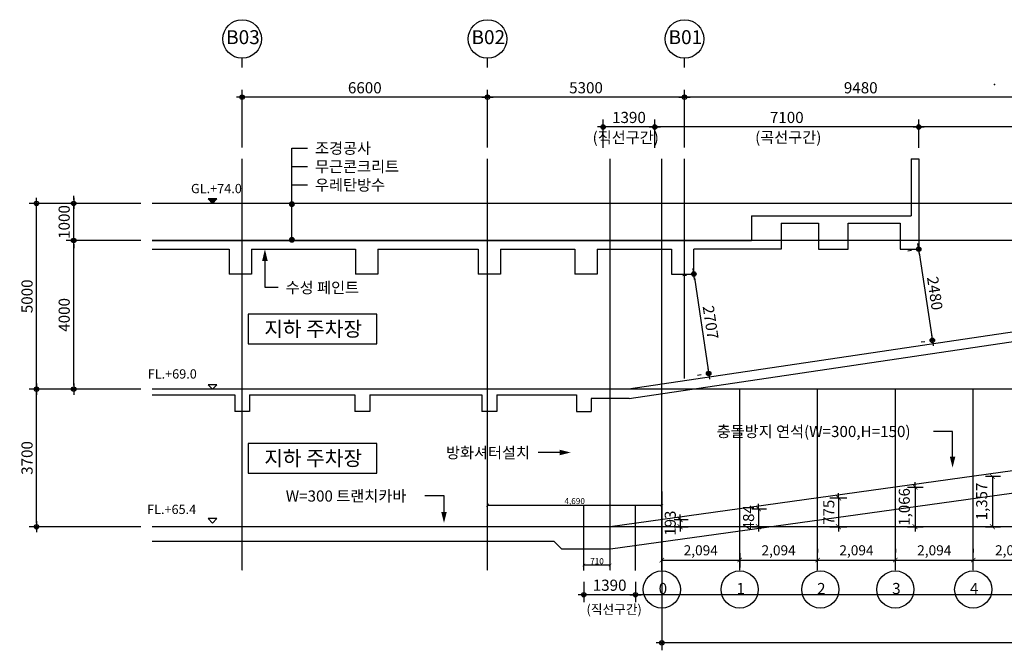
# Model space of a CAD drawing. Units: millimetres. Extents: x 4516 to 474136, y 1461 to 325565.
# Drawn here: x 269587 to 296072, y 71745 to 88715 of the extents above; entities that cross this region are included whole.
import ezdxf
from ezdxf.enums import TextEntityAlignment as Align

# ---------------------------------------------------------------- set-up
doc = ezdxf.new("R2010")
doc.units = ezdxf.units.MM
doc.linetypes.add('xref-base-0729$0$CENTER', pattern=[2, 1.25, -0.25, 0.25, -0.25])
doc.layers.get('DEFPOINTS').update_dxf_attribs({"color": 191})
for name, color, linetype in [('00Kform', 7, 'Continuous'), ('03_core_units_A_typ$0$A-COMM-TEXT', 3, 'Continuous'), ('DIM', 7, 'Continuous'), ('RXLEADER', 6, 'Continuous'), ('SYM', 6, 'Continuous'), ('TEX', 3, 'Continuous'), ('TEXT2', 3, 'Continuous'), ('W1', 2, 'Continuous'), ('xref-base-0729$0$CEN-P', 8, 'xref-base-0729$0$CENTER'), ('ZZ', 1, 'Continuous')]:
    doc.layers.add(name, color=color, linetype=linetype)
doc.styles.add('text', font='malgun.ttf')
doc.styles.add('text_title', font='malgunbd.ttf')
doc.styles.add('돋움체', font='txt')
doc.dimstyles.new('D50', dxfattribs={"dimscale": 50, "dimtxt": 3, "dimasz": 1, "dimexe": 2, "dimexo": 3, "dimgap": 1, "dimtad": 1, "dimdec": 0, "dimzin": 0, "dimdsep": 46, "dimtxsty": 'text', "dimblk1": 'DDOT', "dimblk2": 'DDOT', "dimsah": 1, "dimcen": 0.09, "dimclrd": 7, "dimclre": 7, "dimclrt": 3, "dimazin": 0, "dimtfac": 1, "dimtdec": 0, "dimtix": 1, "dimtmove": 2, "dimatfit": 3, "dimldrblk": 'DDOT', "dimfxl": 2, "dimtolj": 1, "dimtzin": 0, "dimarcsym": 0})
doc.dimstyles.new('독립기둥', dxfattribs={"dimscale": 110, "dimtxt": 2.7, "dimasz": 1.2, "dimexe": 2, "dimexo": 3, "dimgap": 1, "dimtad": 1, "dimdec": 0, "dimzin": 1, "dimdsep": 46, "dimlunit": 6, "dimtxsty": 'text', "dimblk": 'ARCHTICK', "dimcen": 2.5, "dimclrd": 256, "dimclre": 256, "dimclrt": 2, "dimadec": 0, "dimazin": 0, "dimtfac": 1, "dimtdec": 0, "dimtix": 1, "dimtmove": 1, "dimatfit": 3, "dimldrblk": 'ARCHTICK', "dimfxl": 1, "dimtolj": 1, "dimtzin": 0, "dimarcsym": 0})
doc.dimstyles.new('스라브치수', dxfattribs={"dimscale": 60, "dimtxt": 2.7, "dimasz": 1.2, "dimexe": 0, "dimexo": 1, "dimgap": 0.3, "dimtad": 1, "dimdec": 0, "dimzin": 1, "dimdsep": 46, "dimlunit": 6, "dimtxsty": 'text', "dimblk": 'ARCHTICK', "dimcen": 2.5, "dimclrd": 7, "dimclre": 7, "dimclrt": 2, "dimadec": 0, "dimazin": 0, "dimtfac": 1, "dimtdec": 0, "dimtix": 1, "dimtmove": 1, "dimatfit": 3, "dimldrblk": 'ARCHTICK', "dimfxl": 1, "dimtolj": 1, "dimtzin": 0, "dimarcsym": 0})
doc.dimstyles.new('오야먹', dxfattribs={"dimscale": 100, "dimtxt": 2.7, "dimasz": 1.2, "dimexe": 2, "dimexo": 3, "dimgap": 1, "dimtad": 1, "dimdec": 0, "dimzin": 1, "dimdsep": 46, "dimlunit": 6, "dimtxsty": 'text', "dimblk": 'ARCHTICK', "dimcen": 2.5, "dimclrd": 256, "dimclre": 256, "dimclrt": 6, "dimadec": 0, "dimazin": 0, "dimtfac": 1, "dimtdec": 0, "dimtix": 1, "dimtmove": 1, "dimatfit": 3, "dimldrblk": 'ARCHTICK', "dimfxl": 1, "dimtolj": 1, "dimtzin": 0, "dimarcsym": 0})

# ---------------------------------------------------------------- blocks, each defined once
blk = doc.blocks.new('DDOT')
at = {"layer": 'DIM'}
blk.add_line((-1.5, 0), (1.5, 0), dxfattribs=at)
for radius in [0.6, 0.28]:
    blk.add_circle((0, 0), radius, dxfattribs=at)
blk = doc.blocks.new('*D3420')
at = {"layer": 'DEFPOINTS', "color": 0}
for p in [(293770, 85828), (293770, 84970), (313470, 84970)]:
    blk.add_point(p, dxfattribs=at)
at = {"layer": 'DIM', "color": 7, "lineweight": -2}
for p, q in [((293770, 85270), (293770, 86028)), ((313370, 85828), (293870, 85828)), ((313470, 85270), (313470, 86028))]:
    blk.add_line(p, q, dxfattribs=at)
at = {"layer": 'DIM', "color": 7, "lineweight": -2, "xscale": 100, "yscale": 100, "zscale": 100, "rotation": 180}
blk.add_blockref('DDOT', (293770, 85828), dxfattribs=at)
at = {"layer": 'DIM', "color": 7, "lineweight": -2, "xscale": 100, "yscale": 100, "zscale": 100}
blk.add_blockref('DDOT', (313470, 85828), dxfattribs=at)
at = {"layer": 'DIM', "color": 3, "insert": (303620, 86084), "char_height": 300, "attachment_point": 5, "style": 'text'}
blk.add_mtext('\\A1;19700', dxfattribs=at)
blk = doc.blocks.new('*D3423')
at = {"layer": 'DEFPOINTS', "color": 0}
for p in [(270039, 78771), (273147, 78771), (273147, 75071)]:
    blk.add_point(p, dxfattribs=at)
at = {"layer": 'DIM', "color": 7, "lineweight": -2}
for p, q in [((272847, 78771), (269839, 78771)), ((270039, 75171), (270039, 78671)), ((272847, 75071), (269839, 75071))]:
    blk.add_line(p, q, dxfattribs=at)
at = {"layer": 'DIM', "color": 7, "lineweight": -2, "xscale": 100, "yscale": 100, "zscale": 100}
for p, rotation in [((270039, 78771), 90), ((270039, 75071), 270)]:
    blk.add_blockref('DDOT', p, dxfattribs=dict(at, rotation=rotation))
at = {"layer": 'DIM', "color": 3, "insert": (269784, 76921), "char_height": 300, "attachment_point": 5, "rotation": 90, "style": 'text'}
blk.add_mtext('\\A1;3700', dxfattribs=at)
blk = doc.blocks.new('*D3424')
at = {"layer": 'DEFPOINTS', "color": 0}
for p in [(271039, 82771), (273147, 82771), (273147, 78771)]:
    blk.add_point(p, dxfattribs=at)
at = {"layer": 'DIM', "color": 7, "lineweight": -2}
for p, q in [((272847, 82771), (270839, 82771)), ((271039, 78871), (271039, 82671)), ((272847, 78771), (270839, 78771))]:
    blk.add_line(p, q, dxfattribs=at)
at = {"layer": 'DIM', "color": 7, "lineweight": -2, "xscale": 100, "yscale": 100, "zscale": 100}
for p, rotation in [((271039, 82771), 90), ((271039, 78771), 270)]:
    blk.add_blockref('DDOT', p, dxfattribs=dict(at, rotation=rotation))
at = {"layer": 'DIM', "color": 3, "insert": (270784, 80771), "char_height": 300, "attachment_point": 5, "rotation": 90, "style": 'text'}
blk.add_mtext('\\A1;4000', dxfattribs=at)
blk = doc.blocks.new('*D3425')
at = {"layer": 'DEFPOINTS', "color": 0}
for p in [(270039, 83771), (273147, 83771), (273147, 78771)]:
    blk.add_point(p, dxfattribs=at)
at = {"layer": 'DIM', "color": 7, "lineweight": -2}
for p, q in [((272847, 83771), (269839, 83771)), ((270039, 78871), (270039, 83671)), ((272847, 78771), (269839, 78771))]:
    blk.add_line(p, q, dxfattribs=at)
at = {"layer": 'DIM', "color": 7, "lineweight": -2, "xscale": 100, "yscale": 100, "zscale": 100}
for p, rotation in [((270039, 83771), 90), ((270039, 78771), 270)]:
    blk.add_blockref('DDOT', p, dxfattribs=dict(at, rotation=rotation))
at = {"layer": 'DIM', "color": 3, "insert": (269784, 81271), "char_height": 300, "attachment_point": 5, "rotation": 90, "style": 'text'}
blk.add_mtext('\\A1;5000', dxfattribs=at)
blk = doc.blocks.new('*D3426')
at = {"layer": 'DEFPOINTS', "color": 0}
for p in [(271039, 83771), (273147, 83771), (273147, 82771)]:
    blk.add_point(p, dxfattribs=at)
at = {"layer": 'DIM', "color": 7, "lineweight": -2}
for p, q in [((271039, 83871), (271039, 83971)), ((272847, 83771), (270839, 83771)), ((271039, 82771), (271039, 83771)), ((272847, 82771), (270839, 82771)), ((271039, 82671), (271039, 82571))]:
    blk.add_line(p, q, dxfattribs=at)
at = {"layer": 'DIM', "color": 7, "lineweight": -2, "xscale": 100, "yscale": 100, "zscale": 100}
for p, rotation in [((271039, 83771), 270), ((271039, 82771), 90)]:
    blk.add_blockref('DDOT', p, dxfattribs=dict(at, rotation=rotation))
at = {"layer": 'DIM', "color": 3, "insert": (270783, 83271), "char_height": 300, "attachment_point": 5, "rotation": 90, "style": 'text'}
blk.add_mtext('\\A1;1000', dxfattribs=at)
blk = doc.blocks.new('*D3432')
at = {"layer": 'DEFPOINTS', "color": 0}
for p in [(275570, 86628), (275570, 84971), (282170, 84971)]:
    blk.add_point(p, dxfattribs=at)
at = {"layer": 'DIM', "color": 7, "lineweight": -2}
for p, q in [((275570, 85271), (275570, 86828)), ((282070, 86628), (275670, 86628)), ((282170, 85271), (282170, 86828))]:
    blk.add_line(p, q, dxfattribs=at)
at = {"layer": 'DIM', "color": 7, "lineweight": -2, "xscale": 100, "yscale": 100, "zscale": 100, "rotation": 180}
blk.add_blockref('DDOT', (275570, 86628), dxfattribs=at)
at = {"layer": 'DIM', "color": 7, "lineweight": -2, "xscale": 100, "yscale": 100, "zscale": 100}
blk.add_blockref('DDOT', (282170, 86628), dxfattribs=at)
at = {"layer": 'DIM', "color": 3, "insert": (278870, 86883), "char_height": 300, "attachment_point": 5, "style": 'text'}
blk.add_mtext('\\A1;6600', dxfattribs=at)
blk = doc.blocks.new('*D3433')
at = {"layer": 'DEFPOINTS', "color": 0}
for p in [(282170, 86628), (282170, 84971), (287470, 84971)]:
    blk.add_point(p, dxfattribs=at)
at = {"layer": 'DIM', "color": 7, "lineweight": -2}
for p, q in [((282170, 85271), (282170, 86828)), ((287370, 86628), (282270, 86628)), ((287470, 85271), (287470, 86828))]:
    blk.add_line(p, q, dxfattribs=at)
at = {"layer": 'DIM', "color": 7, "lineweight": -2, "xscale": 100, "yscale": 100, "zscale": 100, "rotation": 180}
blk.add_blockref('DDOT', (282170, 86628), dxfattribs=at)
at = {"layer": 'DIM', "color": 7, "lineweight": -2, "xscale": 100, "yscale": 100, "zscale": 100}
blk.add_blockref('DDOT', (287470, 86628), dxfattribs=at)
at = {"layer": 'DIM', "color": 3, "insert": (284820, 86883), "char_height": 300, "attachment_point": 5, "style": 'text'}
blk.add_mtext('\\A1;5300', dxfattribs=at)
blk = doc.blocks.new('*D3434')
at = {"layer": 'DEFPOINTS', "color": 0}
for p in [(287470, 86628), (287470, 84971), (296950, 84971)]:
    blk.add_point(p, dxfattribs=at)
at = {"layer": 'DIM', "color": 7, "lineweight": -2}
for p, q in [((287470, 85271), (287470, 86828)), ((296850, 86628), (287570, 86628)), ((296950, 85271), (296950, 86828))]:
    blk.add_line(p, q, dxfattribs=at)
at = {"layer": 'DIM', "color": 7, "lineweight": -2, "xscale": 100, "yscale": 100, "zscale": 100, "rotation": 180}
blk.add_blockref('DDOT', (287470, 86628), dxfattribs=at)
at = {"layer": 'DIM', "color": 7, "lineweight": -2, "xscale": 100, "yscale": 100, "zscale": 100}
blk.add_blockref('DDOT', (296950, 86628), dxfattribs=at)
at = {"layer": 'DIM', "color": 3, "insert": (292210, 86883), "char_height": 300, "attachment_point": 5, "style": 'text'}
blk.add_mtext('\\A1;9480', dxfattribs=at)
blk = doc.blocks.new('*D3439')
at = {"layer": 'DEFPOINTS', "color": 0}
for p in [(293770, 82541), (294135, 80088), (294135, 80088)]:
    blk.add_point(p, dxfattribs=at)
at = {"layer": 'DIM', "color": 7, "lineweight": -2}
for p, q in [((293474, 82497), (293572, 82512)), ((293785, 82442), (294120, 80187)), ((293838, 80044), (293937, 80058))]:
    blk.add_line(p, q, dxfattribs=at)
at = {"layer": 'DIM', "color": 7, "lineweight": -2, "xscale": 100, "yscale": 100, "zscale": 100}
for p, rotation in [((293770, 82541), 98.45908340925101), ((294135, 80088), 278.459083409251)]:
    blk.add_blockref('DDOT', p, dxfattribs=dict(at, rotation=rotation))
at = {"layer": 'DIM', "color": 3, "insert": (294205, 81352), "char_height": 300, "attachment_point": 5, "rotation": 278.4591, "style": 'text'}
blk.add_mtext('\\A1;2480', dxfattribs=at)
blk = doc.blocks.new('*D3443')
at = {"layer": 'DEFPOINTS', "color": 0}
for p in [(285280, 85828), (285280, 84970), (286670, 84970)]:
    blk.add_point(p, dxfattribs=at)
at = {"layer": 'DIM', "color": 7, "lineweight": -2}
for p, q in [((285280, 85270), (285280, 86028)), ((286570, 85828), (285380, 85828)), ((286670, 85270), (286670, 86028))]:
    blk.add_line(p, q, dxfattribs=at)
at = {"layer": 'DIM', "color": 7, "lineweight": -2, "xscale": 100, "yscale": 100, "zscale": 100, "rotation": 180}
blk.add_blockref('DDOT', (285280, 85828), dxfattribs=at)
at = {"layer": 'DIM', "color": 7, "lineweight": -2, "xscale": 100, "yscale": 100, "zscale": 100}
blk.add_blockref('DDOT', (286670, 85828), dxfattribs=at)
at = {"layer": 'DIM', "color": 3, "insert": (285975, 86084), "char_height": 300, "attachment_point": 5, "style": 'text'}
blk.add_mtext('\\A1;1390', dxfattribs=at)
blk = doc.blocks.new('*D3444')
at = {"layer": 'DEFPOINTS', "color": 0}
for p in [(286670, 85828), (286670, 84970), (293770, 84970)]:
    blk.add_point(p, dxfattribs=at)
at = {"layer": 'DIM', "color": 7, "lineweight": -2}
for p, q in [((286670, 85270), (286670, 86028)), ((293670, 85828), (286770, 85828)), ((293770, 85270), (293770, 86028))]:
    blk.add_line(p, q, dxfattribs=at)
at = {"layer": 'DIM', "color": 7, "lineweight": -2, "xscale": 100, "yscale": 100, "zscale": 100, "rotation": 180}
blk.add_blockref('DDOT', (286670, 85828), dxfattribs=at)
at = {"layer": 'DIM', "color": 7, "lineweight": -2, "xscale": 100, "yscale": 100, "zscale": 100}
blk.add_blockref('DDOT', (293770, 85828), dxfattribs=at)
at = {"layer": 'DIM', "color": 3, "insert": (290220, 86084), "char_height": 300, "attachment_point": 5, "style": 'text'}
blk.add_mtext('\\A1;7100', dxfattribs=at)
blk = doc.blocks.new('*D3445')
at = {"layer": 'DEFPOINTS', "color": 0}
for p in [(287720, 81871), (288119, 79193), (288119, 79193)]:
    blk.add_point(p, dxfattribs=at)
at = {"layer": 'DIM', "color": 7, "lineweight": -2}
for p, q in [((287424, 81827), (287522, 81842)), ((287735, 81772), (288104, 79292)), ((287822, 79149), (287921, 79164))]:
    blk.add_line(p, q, dxfattribs=at)
at = {"layer": 'DIM', "color": 7, "lineweight": -2, "xscale": 100, "yscale": 100, "zscale": 100}
for p, rotation in [((287720, 81871), 98.45908340923606), ((288119, 79193), 278.4590834092361)]:
    blk.add_blockref('DDOT', p, dxfattribs=dict(at, rotation=rotation))
at = {"layer": 'DIM', "color": 3, "insert": (288172, 80570), "char_height": 300, "attachment_point": 5, "rotation": 278.4591, "style": 'text'}
blk.add_mtext('\\A1;2707', dxfattribs=at)
blk = doc.blocks.new('*D3751')
at = {"layer": 'DEFPOINTS', "color": 0}
for p in [(286150, 73890), (311050, 73889), (286150, 73241)]:
    blk.add_point(p, dxfattribs=at)
at = {"layer": 'DIM', "color": 7, "lineweight": -2}
for p, q in [((286150, 73590), (286150, 73041)), ((311050, 73589), (311050, 73041)), ((310950, 73241), (286250, 73241))]:
    blk.add_line(p, q, dxfattribs=at)
at = {"layer": 'DIM', "color": 7, "lineweight": -2, "xscale": 100, "yscale": 100, "zscale": 100, "rotation": 180}
blk.add_blockref('DDOT', (286150, 73241), dxfattribs=at)
at = {"layer": 'DIM', "color": 7, "lineweight": -2, "xscale": 100, "yscale": 100, "zscale": 100}
blk.add_blockref('DDOT', (311050, 73241), dxfattribs=at)
at = {"layer": 'DIM', "color": 3, "insert": (298600, 73496), "char_height": 300, "attachment_point": 5, "style": 'text'}
blk.add_mtext('\\A1;24900', dxfattribs=at)
blk = doc.blocks.new('*D3752')
at = {"layer": 'DEFPOINTS', "color": 0}
for p in [(284760, 73890), (286150, 73890), (284760, 73241)]:
    blk.add_point(p, dxfattribs=at)
at = {"layer": 'DIM', "color": 7, "lineweight": -2}
for p, q in [((284760, 73590), (284760, 73041)), ((286150, 73590), (286150, 73041)), ((286050, 73241), (284860, 73241))]:
    blk.add_line(p, q, dxfattribs=at)
at = {"layer": 'DIM', "color": 7, "lineweight": -2, "xscale": 100, "yscale": 100, "zscale": 100, "rotation": 180}
blk.add_blockref('DDOT', (284760, 73241), dxfattribs=at)
at = {"layer": 'DIM', "color": 7, "lineweight": -2, "xscale": 100, "yscale": 100, "zscale": 100}
blk.add_blockref('DDOT', (286150, 73241), dxfattribs=at)
at = {"layer": 'DIM', "color": 3, "insert": (285455, 73497), "char_height": 300, "attachment_point": 5, "style": 'text'}
blk.add_mtext('\\A1;1390', dxfattribs=at)
blk = doc.blocks.new('*D3757')
at = {"layer": 'DEFPOINTS', "color": 0}
for p in [(286860, 76317), (310600, 76317), (286860, 71945)]:
    blk.add_point(p, dxfattribs=at)
at = {"layer": 'DIM', "color": 7, "lineweight": -2}
for p, q in [((286860, 76017), (286860, 71745)), ((310600, 76017), (310600, 71745)), ((310500, 71945), (286960, 71945))]:
    blk.add_line(p, q, dxfattribs=at)
at = {"layer": 'DIM', "color": 7, "lineweight": -2, "xscale": 100, "yscale": 100, "zscale": 100, "rotation": 180}
blk.add_blockref('DDOT', (286860, 71945), dxfattribs=at)
at = {"layer": 'DIM', "color": 7, "lineweight": -2, "xscale": 100, "yscale": 100, "zscale": 100}
blk.add_blockref('DDOT', (310600, 71945), dxfattribs=at)
at = {"layer": 'DIM', "color": 3, "insert": (298730, 72200), "char_height": 300, "attachment_point": 5, "style": 'text'}
blk.add_mtext('\\A1;23740', dxfattribs=at)
blk = doc.blocks.new('_ArchTick')
at = {"color": 0, "linetype": 'ByBlock', "const_width": 0.15}
blk.add_lwpolyline([(-0.5, -0.5), (0.5, 0.5)], dxfattribs=at)
blk = doc.blocks.new('*D3760')
at = {"layer": '00Kform', "color": 7, "lineweight": -2}
for p, q in [((282170, 75706), (282170, 75646)), ((286860, 75646), (282170, 75646)), ((286860, 75706), (286860, 75646))]:
    blk.add_line(p, q, dxfattribs=at)
at = {"layer": 'DEFPOINTS', "color": 0}
for p in [(282170, 75646), (282170, 75646), (286860, 75646)]:
    blk.add_point(p, dxfattribs=at)
at = {"layer": '00Kform', "color": 7, "lineweight": -2, "xscale": 71.99999999999994, "yscale": 71.99999999999994, "zscale": 71.99999999999994, "rotation": 180}
blk.add_blockref('_ArchTick', (282170, 75646), dxfattribs=at)
at = {"layer": '00Kform', "color": 7, "lineweight": -2, "xscale": 71.99999999999994, "yscale": 71.99999999999994, "zscale": 71.99999999999994}
blk.add_blockref('_ArchTick', (286860, 75646), dxfattribs=at)
at = {"layer": '00Kform', "color": 2, "insert": (284515, 75761), "char_height": 162, "attachment_point": 5, "style": 'text'}
blk.add_mtext('\\A1;4,690', dxfattribs=at)
blk = doc.blocks.new('*D3762')
at = {"layer": '00Kform', "color": 7, "lineweight": -2}
for p, q in [((284760, 73950), (284760, 74042)), ((284760, 74042), (285470, 74042)), ((285470, 73950), (285470, 74042))]:
    blk.add_line(p, q, dxfattribs=at)
at = {"layer": 'DEFPOINTS', "color": 0}
for p in [(285470, 74042), (284760, 73890), (285470, 73890)]:
    blk.add_point(p, dxfattribs=at)
at = {"layer": '00Kform', "color": 7, "lineweight": -2, "xscale": 71.99999999999994, "yscale": 71.99999999999994, "zscale": 71.99999999999994, "rotation": 180}
blk.add_blockref('_ArchTick', (284760, 74042), dxfattribs=at)
at = {"layer": '00Kform', "color": 7, "lineweight": -2, "xscale": 71.99999999999994, "yscale": 71.99999999999994, "zscale": 71.99999999999994}
blk.add_blockref('_ArchTick', (285470, 74042), dxfattribs=at)
at = {"layer": '00Kform', "color": 2, "insert": (285115, 74144), "char_height": 162, "attachment_point": 5, "style": 'text'}
blk.add_mtext('\\A1;710', dxfattribs=at)
blk = doc.blocks.new('*D3802')
at = {"layer": '00Kform', "lineweight": -2}
for p, q in [((286860, 74358), (286860, 73974)), ((286860, 74174), (288954, 74174)), ((288954, 74358), (288954, 73974))]:
    blk.add_line(p, q, dxfattribs=at)
at = {"layer": 'DEFPOINTS', "color": 0}
for p in [(286860, 74658), (288954, 74658), (288954, 74174)]:
    blk.add_point(p, dxfattribs=at)
at = {"layer": '00Kform', "lineweight": -2, "xscale": 119.9999999999999, "yscale": 119.9999999999999, "zscale": 119.9999999999999, "rotation": 180}
blk.add_blockref('_ArchTick', (286860, 74174), dxfattribs=at)
at = {"layer": '00Kform', "lineweight": -2, "xscale": 119.9999999999999, "yscale": 119.9999999999999, "zscale": 119.9999999999999}
blk.add_blockref('_ArchTick', (288954, 74174), dxfattribs=at)
at = {"layer": '00Kform', "color": 6, "insert": (287907, 74437), "char_height": 270, "attachment_point": 5, "style": 'text'}
blk.add_mtext('\\A1;2,094', dxfattribs=at)
blk = doc.blocks.new('*D3803')
at = {"layer": '00Kform', "lineweight": -2}
for p, q in [((291048, 74474), (291048, 74374)), ((288954, 74358), (288954, 73974)), ((288954, 74174), (291048, 74174))]:
    blk.add_line(p, q, dxfattribs=at)
at = {"layer": 'DEFPOINTS', "color": 0}
for p in [(288954, 74658), (291048, 74174), (291048, 74174)]:
    blk.add_point(p, dxfattribs=at)
at = {"layer": '00Kform', "lineweight": -2, "xscale": 119.9999999999999, "yscale": 119.9999999999999, "zscale": 119.9999999999999, "rotation": 180}
blk.add_blockref('_ArchTick', (288954, 74174), dxfattribs=at)
at = {"layer": '00Kform', "lineweight": -2, "xscale": 119.9999999999999, "yscale": 119.9999999999999, "zscale": 119.9999999999999}
blk.add_blockref('_ArchTick', (291048, 74174), dxfattribs=at)
at = {"layer": '00Kform', "color": 6, "insert": (290001, 74437), "char_height": 270, "attachment_point": 5, "style": 'text'}
blk.add_mtext('\\A1;2,094', dxfattribs=at)
blk = doc.blocks.new('*D3804')
at = {"layer": '00Kform', "lineweight": -2}
for p, q in [((291048, 74474), (291048, 74374)), ((293141, 74474), (293141, 74374)), ((291048, 74174), (293141, 74174))]:
    blk.add_line(p, q, dxfattribs=at)
at = {"layer": 'DEFPOINTS', "color": 0}
for p in [(291048, 74174), (293141, 74174), (293141, 74174)]:
    blk.add_point(p, dxfattribs=at)
at = {"layer": '00Kform', "lineweight": -2, "xscale": 119.9999999999999, "yscale": 119.9999999999999, "zscale": 119.9999999999999, "rotation": 180}
blk.add_blockref('_ArchTick', (291048, 74174), dxfattribs=at)
at = {"layer": '00Kform', "lineweight": -2, "xscale": 119.9999999999999, "yscale": 119.9999999999999, "zscale": 119.9999999999999}
blk.add_blockref('_ArchTick', (293141, 74174), dxfattribs=at)
at = {"layer": '00Kform', "color": 6, "insert": (292095, 74437), "char_height": 270, "attachment_point": 5, "style": 'text'}
blk.add_mtext('\\A1;2,094', dxfattribs=at)
blk = doc.blocks.new('*D3805')
at = {"layer": '00Kform', "lineweight": -2}
for p, q in [((293141, 74474), (293141, 74374)), ((295235, 74474), (295235, 74374)), ((293141, 74174), (295235, 74174))]:
    blk.add_line(p, q, dxfattribs=at)
at = {"layer": 'DEFPOINTS', "color": 0}
for p in [(293141, 74174), (295235, 74174), (295235, 74174)]:
    blk.add_point(p, dxfattribs=at)
at = {"layer": '00Kform', "lineweight": -2, "xscale": 119.9999999999999, "yscale": 119.9999999999999, "zscale": 119.9999999999999, "rotation": 180}
blk.add_blockref('_ArchTick', (293141, 74174), dxfattribs=at)
at = {"layer": '00Kform', "lineweight": -2, "xscale": 119.9999999999999, "yscale": 119.9999999999999, "zscale": 119.9999999999999}
blk.add_blockref('_ArchTick', (295235, 74174), dxfattribs=at)
at = {"layer": '00Kform', "color": 6, "insert": (294188, 74437), "char_height": 270, "attachment_point": 5, "style": 'text'}
blk.add_mtext('\\A1;2,094', dxfattribs=at)
blk = doc.blocks.new('*D3806')
at = {"layer": '00Kform', "lineweight": -2}
for p, q in [((295235, 74474), (295235, 74374)), ((297329, 74474), (297329, 74374)), ((295235, 74174), (297329, 74174))]:
    blk.add_line(p, q, dxfattribs=at)
at = {"layer": 'DEFPOINTS', "color": 0}
for p in [(295235, 74174), (297329, 74174), (297329, 74174)]:
    blk.add_point(p, dxfattribs=at)
at = {"layer": '00Kform', "lineweight": -2, "xscale": 119.9999999999999, "yscale": 119.9999999999999, "zscale": 119.9999999999999, "rotation": 180}
blk.add_blockref('_ArchTick', (295235, 74174), dxfattribs=at)
at = {"layer": '00Kform', "lineweight": -2, "xscale": 119.9999999999999, "yscale": 119.9999999999999, "zscale": 119.9999999999999}
blk.add_blockref('_ArchTick', (297329, 74174), dxfattribs=at)
at = {"layer": '00Kform', "color": 6, "insert": (296282, 74437), "char_height": 270, "attachment_point": 5, "style": 'text'}
blk.add_mtext('\\A1;2,094', dxfattribs=at)
blk = doc.blocks.new('*D3813')
at = {"layer": '00Kform', "lineweight": -2}
for p, q in [((287190, 75264), (287570, 75264)), ((287350, 75264), (287350, 75396)), ((287350, 75264), (287350, 75071)), ((287190, 75071), (287570, 75071)), ((287350, 75071), (287350, 74939))]:
    blk.add_line(p, q, dxfattribs=at)
at = {"layer": 'DEFPOINTS', "color": 0}
for p in [(286860, 75264), (286860, 75071), (287350, 75071)]:
    blk.add_point(p, dxfattribs=at)
at = {"layer": '00Kform', "lineweight": -2, "xscale": 131.9999999999999, "yscale": 131.9999999999999, "zscale": 131.9999999999999}
for p, rotation in [((287350, 75264), 270), ((287350, 75071), 90)]:
    blk.add_blockref('_ArchTick', p, dxfattribs=dict(at, rotation=rotation))
at = {"layer": '00Kform', "color": 2, "insert": (287086, 75168), "char_height": 297, "attachment_point": 5, "rotation": 90, "style": 'text'}
blk.add_mtext('\\A1;193', dxfattribs=at)
blk = doc.blocks.new('*D3814')
at = {"layer": '00Kform', "lineweight": -2}
for p, q in [((289284, 75555), (289677, 75555)), ((289457, 75555), (289457, 75687)), ((289457, 75555), (289457, 75071)), ((289284, 75071), (289677, 75071)), ((289457, 75071), (289457, 74939))]:
    blk.add_line(p, q, dxfattribs=at)
at = {"layer": 'DEFPOINTS', "color": 0}
for p in [(288954, 75555), (288954, 75071), (289457, 75071)]:
    blk.add_point(p, dxfattribs=at)
at = {"layer": '00Kform', "lineweight": -2, "xscale": 131.9999999999999, "yscale": 131.9999999999999, "zscale": 131.9999999999999}
for p, rotation in [((289457, 75555), 270), ((289457, 75071), 90)]:
    blk.add_blockref('_ArchTick', p, dxfattribs=dict(at, rotation=rotation))
at = {"layer": '00Kform', "color": 2, "insert": (289193, 75313), "char_height": 297, "attachment_point": 5, "rotation": 90, "style": 'text'}
blk.add_mtext('\\A1;484', dxfattribs=at)
blk = doc.blocks.new('*D3815')
at = {"layer": '00Kform', "lineweight": -2}
for p, q in [((291378, 75846), (291832, 75846)), ((291612, 75846), (291612, 75978)), ((291612, 75846), (291612, 75071)), ((291378, 75071), (291832, 75071)), ((291612, 75071), (291612, 74939))]:
    blk.add_line(p, q, dxfattribs=at)
at = {"layer": 'DEFPOINTS', "color": 0}
for p in [(291048, 75846), (291048, 75071), (291612, 75071)]:
    blk.add_point(p, dxfattribs=at)
at = {"layer": '00Kform', "lineweight": -2, "xscale": 131.9999999999999, "yscale": 131.9999999999999, "zscale": 131.9999999999999}
for p, rotation in [((291612, 75846), 270), ((291612, 75071), 90)]:
    blk.add_blockref('_ArchTick', p, dxfattribs=dict(at, rotation=rotation))
at = {"layer": '00Kform', "color": 2, "insert": (291351, 75459), "char_height": 297, "attachment_point": 5, "rotation": 90, "style": 'text'}
blk.add_mtext('\\A1;775', dxfattribs=at)
blk = doc.blocks.new('*D3816')
at = {"layer": '00Kform', "lineweight": -2}
for p, q in [((293471, 76137), (293890, 76137)), ((293670, 76137), (293670, 76269)), ((293670, 76137), (293670, 75071)), ((293471, 75071), (293890, 75071)), ((293670, 75071), (293670, 74939))]:
    blk.add_line(p, q, dxfattribs=at)
at = {"layer": 'DEFPOINTS', "color": 0}
for p in [(293141, 76137), (293141, 75071), (293670, 75071)]:
    blk.add_point(p, dxfattribs=at)
at = {"layer": '00Kform', "lineweight": -2, "xscale": 131.9999999999999, "yscale": 131.9999999999999, "zscale": 131.9999999999999}
for p, rotation in [((293670, 76137), 270), ((293670, 75071), 90)]:
    blk.add_blockref('_ArchTick', p, dxfattribs=dict(at, rotation=rotation))
at = {"layer": '00Kform', "color": 2, "insert": (293381, 75604), "char_height": 297, "attachment_point": 5, "rotation": 90, "style": 'text'}
blk.add_mtext('\\A1;1,066', dxfattribs=at)
blk = doc.blocks.new('*D3817')
at = {"layer": '00Kform', "lineweight": -2}
for p, q in [((295565, 76428), (295972, 76428)), ((295752, 76428), (295752, 75071)), ((295565, 75071), (295972, 75071))]:
    blk.add_line(p, q, dxfattribs=at)
at = {"layer": 'DEFPOINTS', "color": 0}
for p in [(295235, 76428), (295235, 75071), (295752, 75071)]:
    blk.add_point(p, dxfattribs=at)
at = {"layer": '00Kform', "lineweight": -2, "xscale": 131.9999999999999, "yscale": 131.9999999999999, "zscale": 131.9999999999999}
for p, rotation in [((295752, 76428), 90), ((295752, 75071), 270)]:
    blk.add_blockref('_ArchTick', p, dxfattribs=dict(at, rotation=rotation))
at = {"layer": '00Kform', "color": 2, "insert": (295463, 75750), "char_height": 297, "attachment_point": 5, "rotation": 90, "style": 'text'}
blk.add_mtext('\\A1;1,357', dxfattribs=at)

msp = doc.modelspace()

# ---------------------------------------------------------------- hatches: boundary and pattern name
at = {"layer": 'SYM'}
msp.add_hatch(color=256, dxfattribs=at).paths.add_polyline_path([(274774.2, 83771), (274891.1, 83892.5), (274657.3, 83892.5)])

# ---------------------------------------------------------------- linework, layer by layer
at = {"layer": '00Kform', "color": 6}
for centre in [(286860.3, 73381.4), (288954, 73381.4), (291121.9, 73381.4), (293141.4, 73381.4), (295235.2, 73381.4)]:
    msp.add_circle(centre, 500, dxfattribs=at)
at = {"layer": 'DIM'}
for p, q in [((275570.3, 87428.5), (275570.3, 87676.6)), ((282170.3, 87428.5), (282170.3, 87676.6)), ((287470.3, 87428.5), (287470.3, 87676.6))]:
    msp.add_line(p, q, dxfattribs=at)
for centre in [(275570.3, 88195.7), (282170.3, 88195.7), (287470.3, 88195.7)]:
    msp.add_circle(centre, 519.1, dxfattribs=at)
at = {"layer": 'RXLEADER', "color": 7}
for points in [[(276183, 82541, 0, 150, 0), (276183, 82221, 0, 0, 0)], [(284407.6, 77067.9, 0, 150, 0), (284107.6, 77067.9, 0, 0, 0)], [(294680.9, 76660.5, 0, 150, 0), (294680.9, 76960.5, 0, 0, 0)], [(281000.3, 75171, 0, 150, 0), (281000.3, 75471, 0, 0, 0)]]:
    msp.add_lwpolyline(points, format="xyseb", dxfattribs=at)
for points in [[(276183, 82221), (276183, 81513.5), (276541.1, 81513.5)], [(294680.9, 76960.5), (294680.9, 77633.7), (294167.8, 77633.7)], [(284232.7, 77067.9), (283536.5, 77067.9), (283536.5, 77067.9)], [(281000.3, 75371), (281000.3, 75900.1), (280487.1, 75900.1)]]:
    msp.add_lwpolyline(points, dxfattribs=at)
at = {"layer": 'SYM'}
for p, q in [((276908.4, 82791), (276908.4, 85256.9)), ((276908.4, 85256.9), (277331.9, 85256.9)), ((276908.4, 84763), (277331.9, 84763)), ((276908.4, 84266.6), (277331.9, 84266.6))]:
    msp.add_line(p, q, dxfattribs=at)
for points in [[(274774.2, 83771), (274891.1, 83892.5), (274657.3, 83892.5)], [(275731.5, 79989.7), (279195, 79989.7), (279195, 80789.7), (275731.5, 80789.7)], [(274774.2, 78771), (274891.1, 78892.5), (274657.3, 78892.5)], [(275731.5, 76509.4), (279195, 76509.4), (279195, 77309.4), (275731.5, 77309.4)], [(274774.2, 75171), (274891.1, 75292.5), (274657.3, 75292.5)]]:
    msp.add_lwpolyline(points, close=True, dxfattribs=at)
at = {"layer": 'SYM', "const_width": 80}
for points in [[(276868.4, 83751, 1), (276948.4, 83751, 1)], [(276868.4, 82791, 1), (276948.4, 82791, 1)]]:
    msp.add_lwpolyline(points, format="xyb", close=True, dxfattribs=at)
at = {"layer": 'SYM'}
msp.add_point((295809.4, 86971), dxfattribs=at)
at = {"layer": 'W1'}
for p, q in [((293570.3, 84971), (293570.3, 83441)), ((293570.3, 84971), (293770.3, 84971)), ((293770.3, 84971), (293770.3, 82541)), ((289270.3, 83441), (293570.3, 83441)), ((290070.3, 83241), (291070.3, 83241)), ((291070.3, 83241), (291070.3, 82541)), ((291870.3, 83241), (293270.3, 83241)), ((291870.3, 82541), (291870.3, 83241)), ((293270.3, 83241), (293270.3, 82541)), ((273146.8, 82771), (289270.3, 82771)), ((273146.8, 82771), (289270.3, 82771)), ((273146.8, 82541), (275220.3, 82541)), ((275220.3, 82541), (275220.3, 81871)), ((275820.3, 82541), (278620.3, 82541)), ((275820.3, 82541), (275820.3, 81871)), ((278620.3, 82541), (278620.3, 81871)), ((279220.3, 82541), (281920.3, 82541)), ((279220.3, 82541), (279220.3, 81871)), ((281920.3, 82541), (281920.3, 81871)), ((282520.3, 82541), (284520.3, 82541)), ((282520.3, 82541), (282520.3, 81871)), ((284520.3, 82541), (284520.3, 81871)), ((285120.3, 82541), (287120.3, 82541)), ((285120.3, 82541), (285120.3, 81871)), ((291070.3, 82541), (291870.3, 82541)), ((293270.3, 82541), (293770.3, 82541)), ((285978.5, 78521), (310900.3, 82227.3)), ((275820.3, 81871), (275220.3, 81871)), ((279220.3, 81871), (278620.3, 81871)), ((282520.3, 81871), (281920.3, 81871)), ((285120.3, 81871), (284520.3, 81871)), ((285960, 78771), (273146.8, 78771)), ((312090.5, 78771), (285470.3, 75071)), ((273146.8, 78621), (275370.3, 78621)), ((275370.3, 78621), (275370.3, 78171)), ((275770.3, 78621), (278605.3, 78621)), ((275770.3, 78621), (275770.3, 78171)), ((278605.3, 78621), (278605.3, 78171)), ((279005.3, 78621), (282020.3, 78621)), ((279005.3, 78621), (279005.3, 78171)), ((280155.3, 78621), (282020.3, 78621)), ((282020.3, 78621), (282020.3, 78171)), ((282020.3, 78621), (282020.3, 78171)), ((282420.3, 78621), (284340.3, 78621)), ((282420.3, 78621), (284560.3, 78621)), ((282420.3, 78621), (282420.3, 78171)), ((284560.3, 78621), (284560.3, 78171)), ((285978.5, 78521), (284960.3, 78521)), ((284960.3, 78521), (284960.3, 78171)), ((275770.3, 78171), (275370.3, 78171)), ((279005.3, 78171), (278605.3, 78171)), ((282420.3, 78171), (282020.3, 78171)), ((284560.3, 78171), (284960.3, 78171)), ((285470.3, 75071), (273146.8, 75071)), ((283961.9, 74671), (273146.8, 74671)), ((283961.9, 74671), (273146.8, 74671))]:
    msp.add_line(p, q, dxfattribs=at)
for points in [[(318970.3, 82771), (318970.3, 83672.8), (318920.3, 83672.8), (285960, 78771)], [(289270.3, 83441), (289270.3, 82771)], [(290070.3, 83241), (290070.3, 82541), (287720.3, 82541)], [(287120.3, 82541), (287120.3, 81871), (287720.3, 81871), (287720.3, 82541)], [(310600.3, 74671), (310600.3, 77958.1), (285475, 74465.9), (284167, 74465.9)], [(284167, 74465.9), (283961.9, 74671)]]:
    msp.add_lwpolyline(points, dxfattribs=at)
at = {"layer": 'xref-base-0729$0$CEN-P', "color": 1}
for p, q in [((275570.3, 73889.7), (275570.3, 84971)), ((282170.3, 73889.7), (282170.3, 84971)), ((285470.3, 73889.7), (285470.3, 84971)), ((286860.3, 73889.7), (286860.3, 84971)), ((287470.3, 79055.2), (287470.3, 84971)), ((326213.6, 83771), (273146.8, 83771)), ((326213.6, 82771), (273146.8, 82771)), ((326213.6, 78771), (273146.8, 78771)), ((326213.6, 75071), (273146.8, 75071))]:
    msp.add_line(p, q, dxfattribs=at)
at = {"layer": 'xref-base-0729$0$CEN-P', "color": 4}
for p, q in [((288954, 73889.7), (288954, 78771)), ((288954, 73889.7), (288954, 78771)), ((291047.7, 73889.7), (291047.7, 78771)), ((293141.4, 73889.7), (293141.4, 78771)), ((295235.2, 73889.7), (295235.2, 78771))]:
    msp.add_line(p, q, dxfattribs=at)
at = {"layer": 'ZZ'}
for p, q in [((284760.3, 73889.7), (284760.3, 75645.6)), ((286150.3, 73889.7), (286150.3, 75645.6))]:
    msp.add_line(p, q, dxfattribs=at)

# ---------------------------------------------------------------- texts
at = {"layer": '00Kform', "color": 2, "style": '돋움체'}
for s, p in [('0', (286774.3, 73258.2)), ('1', (288868, 73258.2)), ('2', (291035.9, 73258.2)), ('3', (293055.4, 73258.2)), ('4', (295149.2, 73258.2))]:
    msp.add_text(s, height=300, dxfattribs=at).set_placement(p)
at = {"layer": '03_core_units_A_typ$0$A-COMM-TEXT', "style": 'text'}
for s, p in [('B03', (275592.4, 88195.7)), ('B02', (282192.4, 88195.7)), ('B01', (287492.4, 88195.7))]:
    msp.add_text(s, height=375, dxfattribs=at).set_placement(p, align=Align.MIDDLE)
at = {"layer": 'TEX'}
for s, height, style, p in [('(직선구간)', 300, 'text', (285888.3, 85545.3)), ('(곡선구간)', 300, 'text', (290260.1, 85548.8)), ('지하 주차장', 400, 'text_title', (277481, 80395.1)), ('지하 주차장', 400, 'text_title', (277481, 76914.8)), ('(직선구간)', 250, 'text', (285576.9, 72848.3))]:
    msp.add_text(s, height=height, dxfattribs=dict(at, style=style)).set_placement(p, align=Align.MIDDLE_CENTER)
at = {"layer": 'TEX', "style": 'text'}
for s, p in [('조경공사', (277531.9, 85256.9)), ('무근콘크리트', (277531.9, 84763)), ('우레탄방수', (277531.9, 84266.6)), ('수성 페인트', (276741.1, 81504.9)), ('W=300 트랜치카바', (276744.1, 75896.9))]:
    msp.add_text(s, height=300, dxfattribs=at).set_placement(p, align=Align.MIDDLE_LEFT)
at = {"layer": 'TEXT2', "style": 'text'}
for s, p in [('GL.+74.0', (274194.8, 84045.6)), ('FL.+69.0', (273030.9, 79057.4)), ('FL.+65.4', (273013.8, 75412.8))]:
    msp.add_text(s, height=250, dxfattribs=at).set_placement(p)
msp.add_text('충돌방지 연석(W=300,H=150) ', height=300, dxfattribs=at).set_placement((288334.2, 77633.7), align=Align.MIDDLE_LEFT)
msp.add_text('방화셔터설치', height=300, rotation=360, dxfattribs=at).set_placement((281054.4, 77064.1), align=Align.MIDDLE_LEFT)

# ---------------------------------------------------------------- dimensions: what is measured, and where the dimension line sits
at = {"layer": '00Kform', "color": 6}
for base, p1, p2, picture, middle in [((295751.8, 75071), (295235.2, 76428.3), (295235.2, 75071), '*D3817', (295462.7, 75749.6)), ((293670.4, 75071), (293141.4, 76137.2), (293141.4, 75071), '*D3816', (293381.2, 75604.1)), ((291611.5, 75071), (291047.7, 75846.2), (291047.7, 75071), '*D3815', (291350.5, 75458.6)), ((287349.9, 75071), (286860.3, 75264.2), (286860.3, 75071), '*D3813', (287085.7, 75167.6)), ((289456.6, 75071), (288954, 75555.2), (288954, 75071), '*D3814', (289193.1, 75313.1))]:
    dim = msp.add_linear_dim(base=base, p1=p1, p2=p2, angle=90, dimstyle='독립기둥', dxfattribs=at)
    dim.commit()
    dim.dimension.update_dxf_attribs({"geometry": picture, "text_midpoint": middle})
for base, p1, p2, dimstyle, picture, middle in [((282170.3, 75645.6), (286860.3, 75645.6), (282170.3, 75645.6), '스라브치수', '*D3760', (284515.3, 75760.9)), ((288954, 74174.4), (286860.3, 74658.4), (288954, 74658.4), '오야먹', '*D3802', (287907.1, 74436.6)), ((291047.7, 74174.4), (288954, 74658.4), (291047.7, 74174.4), '오야먹', '*D3803', (290000.8, 74436.6)), ((293141.4, 74174.4), (291047.7, 74174.4), (293141.4, 74174.4), '오야먹', '*D3804', (292094.6, 74436.6)), ((295235.2, 74174.4), (293141.4, 74174.4), (295235.2, 74174.4), '오야먹', '*D3805', (294188.3, 74436.6)), ((297328.9, 74174.4), (295235.2, 74174.4), (297328.9, 74174.4), '오야먹', '*D3806', (296282, 74436.6))]:
    dim = msp.add_linear_dim(base=base, p1=p1, p2=p2, dimstyle=dimstyle, dxfattribs=at)
    dim.commit()
    dim.dimension.update_dxf_attribs({"geometry": picture, "text_midpoint": middle})
dim = msp.add_aligned_dim(p1=(284760.3, 73889.7), p2=(285470.3, 73889.7), distance=152.4, dimstyle='스라브치수', dxfattribs=at)
dim.commit()
dim.dimension.update_dxf_attribs({"geometry": '*D3762', "text_midpoint": (285115.3, 74144.3)})
at = {"layer": 'DIM'}
for base, p1, p2, angle, picture, middle in [((275570.3, 86628.5), (282170.3, 84971), (275570.3, 84971), 180, '*D3432', (278870.3, 86883.5)), ((282170.3, 86628.5), (287470.3, 84971), (282170.3, 84971), 180, '*D3433', (284820.3, 86883.5)), ((287470.3, 86628.5), (296950.3, 84971), (287470.3, 84971), 180, '*D3434', (292210.3, 86883.5)), ((285280.3, 85828.5), (286670.3, 84970.3), (285280.3, 84970.3), 180, '*D3443', (285975.3, 86084.3)), ((286670.3, 85828.5), (293770.3, 84970.3), (286670.3, 84970.3), 180, '*D3444', (290220.3, 86084.3)), ((293770.3, 85828.5), (313470.3, 84970.3), (293770.3, 84970.3), 180, '*D3420', (303620.3, 86084.3)), ((271038.8, 83771), (273146.8, 82771), (273146.8, 83771), 90, '*D3426', (270783, 83271)), ((270038.8, 83771), (273146.8, 78771), (273146.8, 83771), 90, '*D3425', (269783.8, 81271)), ((271038.8, 82771), (273146.8, 78771), (273146.8, 82771), 90, '*D3424', (270783.8, 80771)), ((270038.8, 78771), (273146.8, 75071), (273146.8, 78771), 90, '*D3423', (269783.8, 76921)), ((284760.3, 73241.4), (286150.3, 73889.7), (284760.3, 73889.7), 180, '*D3752', (285455.3, 73497.2)), ((286150.3, 73241.1), (311050.3, 73889.4), (286150.3, 73889.6), 180, '*D3751', (298600.3, 73496.1))]:
    dim = msp.add_linear_dim(base=base, p1=p1, p2=p2, angle=angle, dimstyle='D50', override={"dimscale": 100}, dxfattribs=at)
    dim.commit()
    dim.dimension.update_dxf_attribs({"geometry": picture, "text_midpoint": middle})
for p1, p2, picture, middle in [((293770.3, 82541), (294135.1, 80087.9), '*D3439', (294204.9, 81352)), ((287720.3, 81871), (288118.5, 79193.1), '*D3445', (288171.6, 80569.6))]:
    dim = msp.add_aligned_dim(p1=p1, p2=p2, distance=0, dimstyle='D50', override={"dimscale": 100}, dxfattribs=at)
    dim.commit()
    dim.dimension.update_dxf_attribs({"geometry": picture, "text_midpoint": middle})
dim = msp.add_linear_dim(base=(286860.3, 71945.3), p1=(310600.3, 76317.4), p2=(286860.3, 76317.4), dimstyle='D50', override={"dimscale": 100}, dxfattribs=at)
dim.commit()
dim.dimension.update_dxf_attribs({"geometry": '*D3757', "text_midpoint": (298730.3, 72200.3)})

doc.saveas('drawing.dxf')
